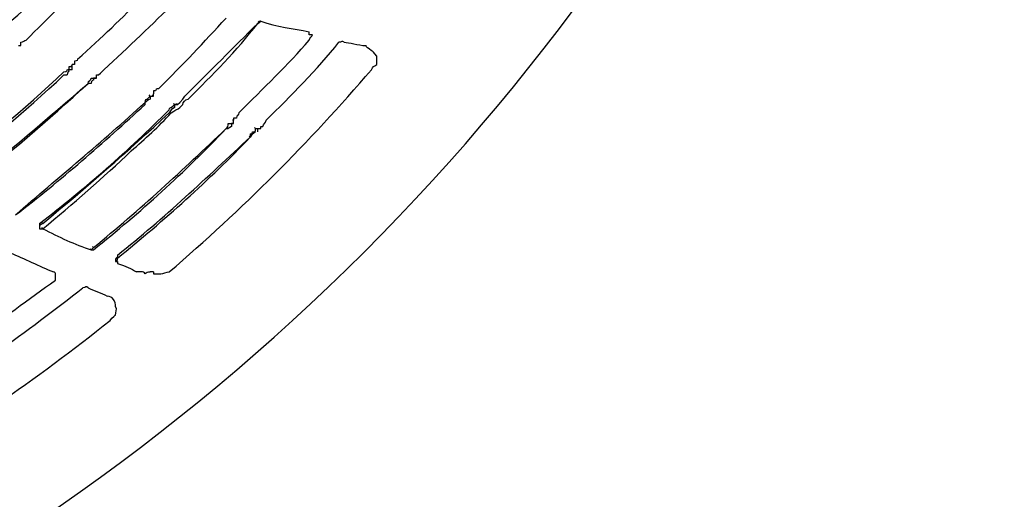
# Model space of a CAD drawing. Units: millimetres. Extents: x 233 to 9083, y 246 to 3215.
# Drawn here: x 2651 to 2782, y 1839 to 1903 of the extents above; entities that cross this region are included whole.
import ezdxf

# ---------------------------------------------------------------- set-up
doc = ezdxf.new("R2010")
doc.units = ezdxf.units.MM
doc.layers.add('Čára tlustá', color=7, linetype='Continuous')

# ---------------------------------------------------------------- blocks, each defined once
blk = doc.blocks.new('32654654654654')
at = {"layer": 'Čára tlustá', "linetype": 'Continuous'}
for p, q in [((2488.63, 1893.39), (2489.05, 1893.67)), ((2463.63, 1887.67), (2464.05, 1887.67)), ((2464.05, 1887.67), (2463.91, 1887.81)), ((2464.05, 1887.67), (2464.05, 1887.95)), ((2464.05, 1887.25), (2464.05, 1887.67)), ((2462.94, 1886.55), (2463.36, 1886.55)), ((2466.57, 1885.43), (2466.15, 1885.43)), ((2466.85, 1886.13), (2467.27, 1886.13)), ((2467.27, 1886.55), (2467.54, 1886.55)), ((2467.27, 1886.13), (2467.27, 1886.55)), ((2467.27, 1886.13), (2467.27, 1886.55)), ((2473.69, 1882.64), (2473.69, 1882.92)), ((2474.39, 1883.76), (2474.25, 1883.9)), ((2474.39, 1883.76), (2474.81, 1883.76)), ((2474.81, 1883.76), (2474.67, 1883.9)), ((2474.81, 1883.76), (2474.81, 1884.04)), ((2477.6, 1882.64), (2477.46, 1882.78)), ((2478.02, 1882.64), (2477.88, 1882.78)), ((2478.02, 1882.64), (2478.3, 1882.92)), ((2477.18, 1881.94), (2476.9, 1881.52)), ((2477.6, 1882.64), (2478.02, 1882.64)), ((2478.3, 1882.22), (2478.72, 1882.64)), ((2485.42, 1880.55), (2485.28, 1880.55)), ((2485.42, 1880.13), (2485.42, 1880.55)), ((2485.42, 1880.13), (2485.42, 1880.55)), ((2484.44, 1879.43), (2484.72, 1879.43)), ((2485.14, 1880.13), (2485.42, 1880.13)), ((2488.35, 1879.43), (2488.21, 1879.57)), ((2488.35, 1879.43), (2488.63, 1879.43)), ((2488.63, 1879.43), (2489.05, 1879.43)), ((2488.63, 1879.01), (2488.63, 1879.43)), ((2487.65, 1878.31), (2487.51, 1878.45)), ((2460.14, 1866.86), (2459.72, 1866.58)), ((2460.14, 1866.86), (2460, 1867)), ((2460.14, 1866.16), (2460, 1866.3)), ((2466.57, 1863.37), (2466.43, 1863.51)), ((2466.57, 1863.37), (2466.85, 1863.65)), ((2466.85, 1863.65), (2466.71, 1863.79)), ((2470.06, 1862.25), (2469.92, 1862.39)), ((2470.06, 1862.25), (2469.92, 1862.39))]:
    blk.add_line(p, q, dxfattribs=at)
for points in [[(2311.01, 1778.19), (2460.84, 1785.45), (2580.23, 1905.12), (2587.64, 2054.54)], [(2454.7, 1892.69), (2457.63, 1895.07), (2460.14, 1897.58), (2462.94, 1900.1)], [(2457.91, 1891.16), (2460.84, 1894.09), (2463.63, 1896.88), (2466.57, 1899.4)], [(2464.75, 1888.64), (2467.96, 1891.58), (2470.76, 1894.09), (2473.27, 1896.88)], [(2468.24, 1887.25), (2471.45, 1890.18), (2474.81, 1893.39), (2477.6, 1896.19)], [(2475.5, 1884.73), (2478.72, 1887.95), (2481.51, 1890.88), (2484.44, 1894.09)], [(2478.99, 1883.76), (2482.21, 1886.97), (2485.42, 1890.18), (2488.63, 1893.39)], [(2479.41, 1883.34), (2482.63, 1886.55), (2485.84, 1889.76), (2488.63, 1893.39)], [(2489.05, 1893.67), (2489.05, 1893.67), (2488.63, 1893.67), (2488.63, 1893.39)], [(2489.05, 1893.67), (2491.14, 1892.97), (2493.38, 1892.69), (2495.47, 1892.28)], [(2457.21, 1890.88), (2457.63, 1890.88), (2457.63, 1891.16), (2457.91, 1891.16)], [(2457.21, 1890.46), (2457.21, 1890.88), (2457.21, 1890.88), (2457.21, 1890.88)], [(2486.12, 1881.52), (2489.33, 1884.73), (2492.68, 1887.95), (2495.47, 1891.16)], [(2489.75, 1880.55), (2492.96, 1883.76), (2496.59, 1887.25), (2499.38, 1890.88)], [(2500.08, 1890.88), (2499.8, 1891.16), (2499.8, 1890.88), (2499.38, 1890.88)], [(2500.08, 1890.88), (2500.78, 1890.88), (2501.9, 1890.46), (2503.01, 1890.46)], [(2456.93, 1890.46), (2457.21, 1890.46), (2457.21, 1890.46), (2457.21, 1890.46)], [(2503.71, 1889.76), (2503.29, 1890.18), (2503.01, 1890.18), (2503.01, 1890.46)], [(2504.41, 1889.06), (2503.99, 1889.48), (2503.99, 1889.76), (2503.71, 1889.76)], [(2464.75, 1888.64), (2464.75, 1888.37), (2464.33, 1888.37), (2464.33, 1888.37)], [(2464.33, 1888.37), (2464.33, 1887.95), (2464.33, 1887.95), (2464.33, 1887.95)], [(2504.41, 1887.95), (2504.41, 1888.37), (2504.41, 1888.64), (2504.41, 1889.06)], [(2446.18, 1873), (2451.9, 1877.19), (2457.63, 1881.94), (2462.94, 1886.97)], [(2462.94, 1886.97), (2463.36, 1886.97), (2463.36, 1887.25), (2463.36, 1887.25)], [(2462.94, 1886.97), (2462.94, 1886.97), (2462.94, 1886.97), (2462.94, 1886.97)], [(2463.36, 1887.25), (2463.63, 1887.25), (2463.63, 1887.25), (2463.63, 1887.67)], [(2463.63, 1887.25), (2463.63, 1886.97), (2463.36, 1886.97), (2463.36, 1886.55)], [(2464.05, 1887.25), (2464.05, 1887.25), (2464.05, 1887.25), (2463.63, 1887.25)], [(2463.63, 1887.25), (2463.63, 1887.25), (2463.63, 1887.25), (2463.63, 1887.25)], [(2464.33, 1887.95), (2464.05, 1887.95), (2464.05, 1887.95), (2464.05, 1887.95)], [(2476.9, 1860.44), (2486.54, 1868.68), (2495.47, 1877.61), (2503.71, 1887.25)], [(2503.71, 1887.25), (2503.99, 1887.67), (2503.99, 1887.67), (2504.41, 1887.95)], [(2446.46, 1872.59), (2452.18, 1877.19), (2457.63, 1881.52), (2462.94, 1886.55)], [(2449.67, 1871.61), (2455.4, 1875.8), (2460.84, 1880.55), (2466.15, 1885.43)], [(2449.67, 1871.61), (2455.4, 1876.22), (2460.84, 1880.82), (2466.15, 1885.43)], [(2466.15, 1885.43), (2466.15, 1885.85), (2466.57, 1885.85), (2466.57, 1886.13)], [(2466.15, 1885.43), (2466.15, 1885.43), (2466.15, 1885.43), (2466.15, 1885.43)], [(2466.57, 1886.13), (2466.85, 1886.13), (2466.85, 1886.13), (2466.85, 1886.13)], [(2467.27, 1886.13), (2467.27, 1886.13), (2466.85, 1886.13), (2466.85, 1886.13)], [(2467.54, 1886.55), (2467.54, 1886.55), (2467.54, 1886.55), (2467.54, 1886.55)], [(2474.81, 1884.46), (2474.81, 1884.04), (2474.81, 1884.04), (2474.81, 1884.04)], [(2456.51, 1867.98), (2462.24, 1873), (2467.96, 1877.61), (2473.69, 1882.92)], [(2473.69, 1882.92), (2473.69, 1883.34), (2473.97, 1883.34), (2473.97, 1883.34)], [(2474.39, 1883.34), (2473.97, 1883.34), (2473.97, 1882.92), (2473.69, 1882.92)], [(2473.69, 1882.92), (2473.69, 1882.92), (2473.69, 1882.92), (2473.69, 1882.92)], [(2473.97, 1883.34), (2474.39, 1883.76), (2474.39, 1883.76), (2474.39, 1883.76)], [(2474.39, 1883.76), (2474.39, 1883.76), (2474.39, 1883.76), (2474.39, 1883.76)], [(2474.39, 1883.76), (2474.39, 1883.34), (2474.39, 1883.34), (2474.39, 1883.34)], [(2478.72, 1882.64), (2478.72, 1882.92), (2478.99, 1883.34), (2479.41, 1883.34)], [(2456.51, 1867.98), (2462.52, 1872.59), (2468.24, 1877.61), (2473.69, 1882.64)], [(2459.72, 1866.86), (2465.87, 1871.61), (2471.45, 1876.5), (2476.9, 1881.94)], [(2460.14, 1866.86), (2465.87, 1871.61), (2471.45, 1876.5), (2476.9, 1881.52)], [(2471.87, 1876.5), (2473.69, 1878.03), (2475.5, 1879.71), (2477.18, 1881.52)], [(2476.9, 1881.94), (2476.9, 1882.22), (2477.18, 1882.22), (2477.18, 1882.22)], [(2476.9, 1881.94), (2476.9, 1881.94), (2476.9, 1881.94), (2476.9, 1881.94)], [(2477.18, 1882.22), (2477.6, 1882.64), (2477.6, 1882.64), (2477.6, 1882.64)], [(2477.18, 1881.52), (2477.6, 1881.94), (2478.02, 1881.94), (2478.3, 1882.22)], [(2478.02, 1882.64), (2477.6, 1882.64), (2477.6, 1882.64), (2477.6, 1882.64)], [(2489.33, 1879.71), (2489.33, 1880.13), (2489.75, 1880.13), (2489.75, 1880.55)], [(2466.85, 1863.37), (2472.99, 1868.26), (2478.99, 1873.7), (2484.44, 1879.43)], [(2466.85, 1863.65), (2472.99, 1868.68), (2478.72, 1873.98), (2484.44, 1879.43)], [(2484.44, 1879.43), (2484.72, 1879.71), (2484.72, 1879.71), (2484.72, 1880.13)], [(2484.44, 1879.43), (2484.44, 1879.43), (2484.44, 1879.43), (2484.44, 1879.43)], [(2484.72, 1880.13), (2485.14, 1880.13), (2485.14, 1880.13), (2485.14, 1880.13)], [(2485.42, 1880.13), (2485.42, 1880.13), (2485.14, 1880.13), (2485.14, 1880.13)], [(2488.35, 1879.01), (2487.93, 1878.73), (2487.93, 1878.73), (2487.65, 1878.31)], [(2487.65, 1878.73), (2487.65, 1878.73), (2487.93, 1878.73), (2487.93, 1879.01)], [(2487.93, 1879.01), (2488.35, 1879.01), (2488.35, 1879.01), (2488.35, 1879.43)], [(2488.35, 1879.01), (2488.35, 1879.01), (2488.35, 1879.01), (2488.35, 1879.01)], [(2488.35, 1879.01), (2488.35, 1879.01), (2488.35, 1879.01), (2488.35, 1879.01)], [(2470.06, 1862.25), (2476.2, 1867.28), (2482.21, 1872.59), (2487.65, 1878.31)], [(2470.06, 1862.67), (2476.2, 1867.56), (2481.93, 1873), (2487.65, 1878.31)], [(2487.65, 1878.73), (2487.65, 1878.31), (2487.65, 1878.31), (2487.65, 1878.31)], [(2460.14, 1866.16), (2464.05, 1869.37), (2468.24, 1873), (2471.87, 1876.5)], [(2459.72, 1866.86), (2459.72, 1866.86), (2459.72, 1866.86), (2459.72, 1866.86)], [(2459.72, 1866.86), (2459.72, 1866.58), (2459.72, 1866.58), (2459.72, 1866.58)], [(2459.72, 1866.58), (2459.72, 1866.58), (2459.72, 1866.58), (2459.72, 1866.58)], [(2459.72, 1866.58), (2459.72, 1866.58), (2459.72, 1866.16), (2459.72, 1866.16)], [(2459.72, 1866.16), (2459.72, 1866.16), (2459.72, 1866.16), (2460.14, 1866.16)], [(2460.14, 1866.16), (2462.24, 1865.05), (2464.33, 1864.07), (2466.57, 1863.37)], [(2466.57, 1863.37), (2466.57, 1863.37), (2466.57, 1863.37), (2466.57, 1863.37)], [(2466.57, 1863.37), (2466.57, 1863.37), (2466.85, 1863.37), (2466.85, 1863.37)], [(2455.81, 1862.95), (2457.63, 1862.25), (2459.72, 1861.14), (2461.54, 1860.44)], [(2469.78, 1861.83), (2470.06, 1861.83), (2470.06, 1862.25), (2470.06, 1862.25)], [(2470.06, 1862.25), (2469.78, 1862.25), (2469.78, 1862.25), (2469.78, 1861.83)], [(2470.06, 1862.67), (2470.06, 1862.67), (2470.06, 1862.25), (2470.06, 1862.25)], [(2469.78, 1861.83), (2470.06, 1861.83), (2470.06, 1861.83), (2470.06, 1861.83)], [(2470.06, 1861.83), (2470.06, 1861.83), (2470.06, 1861.55), (2470.06, 1861.55)], [(2470.06, 1861.55), (2471.18, 1861.14), (2471.87, 1860.86), (2472.57, 1860.44)], [(2450.79, 1851.5), (2454.7, 1854.01), (2458.33, 1856.95), (2461.82, 1859.32)], [(2473.69, 1860.16), (2473.97, 1860.44), (2473.97, 1860.44), (2474.39, 1860.44)], [(2473.69, 1860.16), (2473.69, 1860.16), (2473.69, 1860.16), (2473.69, 1860.16)], [(2474.81, 1860.44), (2474.81, 1860.44), (2474.81, 1860.16), (2474.81, 1860.16)], [(2454, 1849.68), (2457.91, 1852.62), (2461.82, 1855.41), (2465.45, 1858.34)], [(2466.15, 1858.34), (2465.87, 1858.62), (2465.87, 1858.34), (2465.45, 1858.34)], [(2466.15, 1858.34), (2466.85, 1857.92), (2467.96, 1857.64), (2468.66, 1857.23)], [(2469.78, 1854.71), (2469.78, 1855.13), (2470.06, 1855.41), (2469.78, 1855.83)], [(2469.08, 1854.01), (2469.36, 1854.43), (2469.78, 1854.71), (2469.78, 1854.71)], [(2437.94, 1832.51), (2448.97, 1839.07), (2459.31, 1846.19), (2469.08, 1854.01)]]:
    blk.add_open_spline(points, degree=3, dxfattribs=at)
for points, knots in [([(2495.47, 1891.16), (2495.47, 1891.58), (2495.89, 1891.58), (2495.89, 1891.86), (2495.89, 1891.86), (2495.89, 1891.86), (2495.47, 1891.86), (2495.47, 1891.86), (2495.47, 1891.86), (2495.47, 1891.86), (2495.47, 1891.86), (2495.47, 1892.28)], [0, 0, 0, 0, 0.083333, 0.083333, 0.083333, 0.083333, 0.166667, 0.166667, 0.166667, 0.166667, 1, 1, 1, 1]), ([(2467.54, 1886.55), (2467.96, 1886.97), (2467.96, 1886.97), (2467.96, 1886.97), (2467.96, 1886.97), (2467.96, 1886.97), (2468.24, 1887.25), (2468.24, 1887.25)], [0.0833333, 0.0833333, 0.0833333, 0.0833333, 0.1666667, 0.1666667, 0.1666667, 0.1666667, 1, 1, 1, 1]), ([(2466.85, 1886.13), (2466.85, 1886.13), (2466.85, 1886.13), (2466.85, 1885.85), (2466.85, 1885.85), (2466.85, 1885.85), (2466.57, 1885.85), (2466.57, 1885.43)], [0, 0, 0, 0, 0.125, 0.125, 0.125, 0.125, 1, 1, 1, 1]), ([(2475.5, 1884.73), (2475.5, 1884.73), (2475.09, 1884.73), (2475.09, 1884.46), (2475.09, 1884.46), (2475.09, 1884.46), (2475.09, 1884.46), (2474.81, 1884.46)], [0, 0, 0, 0, 0.0833333, 0.0833333, 0.0833333, 0.0833333, 0.1666667, 0.1666667, 0.1666667, 0.1666667]), ([(2478.3, 1882.92), (2478.3, 1882.92), (2478.3, 1882.92), (2478.3, 1882.92), (2478.3, 1882.92), (2478.3, 1882.92), (2478.72, 1883.34), (2478.72, 1883.34), (2478.72, 1883.34), (2478.72, 1883.34), (2478.99, 1883.76), (2478.99, 1883.76)], [0, 0, 0, 0, 0.083333, 0.083333, 0.083333, 0.083333, 0.166667, 0.166667, 0.166667, 0.166667, 1, 1, 1, 1]), ([(2477.6, 1882.64), (2477.6, 1882.22), (2477.6, 1882.22), (2477.6, 1882.22), (2477.6, 1882.22), (2477.6, 1882.22), (2477.18, 1881.94), (2477.18, 1881.94)], [0, 0, 0, 0, 0.125, 0.125, 0.125, 0.125, 1, 1, 1, 1]), ([(2486.12, 1881.52), (2486.12, 1881.24), (2485.84, 1881.24), (2485.84, 1880.82), (2485.84, 1880.82), (2485.84, 1880.82), (2485.84, 1880.82), (2485.42, 1880.82), (2485.42, 1880.82), (2485.42, 1880.82), (2485.42, 1880.82), (2485.42, 1880.55)], [0, 0, 0, 0, 0.083333, 0.083333, 0.083333, 0.083333, 0.166667, 0.166667, 0.166667, 0.166667, 1, 1, 1, 1]), ([(2485.14, 1880.13), (2485.14, 1880.13), (2485.14, 1879.71), (2485.14, 1879.71), (2485.14, 1879.71), (2485.14, 1879.71), (2484.72, 1879.43), (2484.72, 1879.43)], [0, 0, 0, 0, 0.125, 0.125, 0.125, 0.125, 1, 1, 1, 1]), ([(2489.05, 1879.43), (2489.05, 1879.71), (2489.05, 1879.71), (2489.05, 1879.71), (2489.05, 1879.71), (2489.05, 1879.71), (2489.33, 1879.71), (2489.33, 1879.71)], [0, 0, 0, 0, 0.0833333, 0.0833333, 0.0833333, 0.0833333, 0.1666667, 0.1666667, 0.1666667, 0.1666667]), ([(2461.82, 1859.32), (2461.82, 1859.74), (2461.82, 1859.74), (2461.82, 1860.16), (2461.82, 1860.16), (2461.82, 1860.16), (2461.82, 1860.16), (2461.82, 1860.16), (2461.82, 1860.16), (2461.82, 1860.16), (2461.82, 1860.44), (2461.54, 1860.44)], [0, 0, 0, 0, 0.083333, 0.083333, 0.083333, 0.083333, 0.166667, 0.166667, 0.166667, 0.166667, 1, 1, 1, 1]), ([(2473.69, 1860.16), (2473.69, 1860.44), (2473.27, 1860.44), (2473.27, 1860.44), (2473.27, 1860.44), (2473.27, 1860.44), (2473.27, 1860.44), (2472.99, 1860.44), (2472.99, 1860.44), (2472.99, 1860.44), (2472.99, 1860.44), (2472.57, 1860.44)], [0.0625, 0.0625, 0.0625, 0.0625, 0.125, 0.125, 0.125, 0.125, 0.1875, 0.1875, 0.1875, 0.1875, 1, 1, 1, 1]), ([(2474.81, 1860.44), (2474.81, 1860.44), (2474.81, 1860.44), (2474.39, 1860.44), (2474.39, 1860.44), (2474.39, 1860.44), (2474.39, 1860.44), (2474.39, 1860.44), (2474.39, 1860.44), (2474.39, 1860.44), (2474.39, 1860.44), (2474.39, 1860.44)], [0, 0, 0, 0, 0.083333, 0.083333, 0.083333, 0.083333, 0.166667, 0.166667, 0.166667, 0.166667, 1, 1, 1, 1]), ([(2474.81, 1860.16), (2475.09, 1860.16), (2475.5, 1860.16), (2475.78, 1860.16), (2475.78, 1860.16), (2476.2, 1860.16), (2476.48, 1860.44), (2476.9, 1860.44)], [0, 0, 0, 0, 0.125, 0.125, 0.125, 0.125, 1, 1, 1, 1]), ([(2469.78, 1855.83), (2469.78, 1856.11), (2469.78, 1856.53), (2469.36, 1856.95), (2469.36, 1856.95), (2469.36, 1856.95), (2469.08, 1857.23), (2468.66, 1857.23)], [0.125, 0.125, 0.125, 0.125, 0.1875, 0.1875, 0.1875, 0.1875, 1, 1, 1, 1])]:
    blk.add_open_spline(points, degree=3, knots=knots, dxfattribs=at)

msp = doc.modelspace()

# ---------------------------------------------------------------- block references
at = {"layer": 'Čára tlustá'}
msp.add_blockref('32654654654654', (194.09, 9), dxfattribs=at)

doc.saveas('drawing.dxf')
